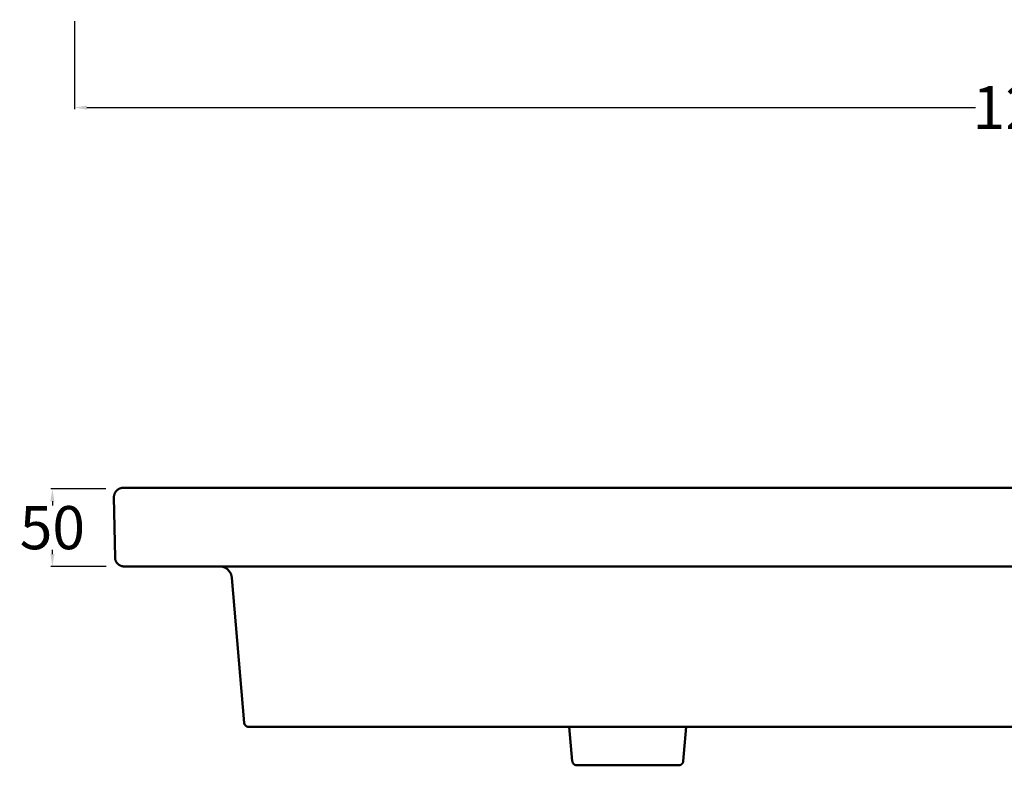
# Model space of a CAD drawing. Units: millimetres. Extents: x -65214 to -63225, y 70330 to 71477.
# Drawn here: x -64674 to -64035, y 70330 to 70814 of the extents above; entities that cross this region are included whole.
import ezdxf

# ---------------------------------------------------------------- set-up
doc = ezdxf.new("R2010")
doc.units = ezdxf.units.MM
doc.header["$MEASUREMENT"] = 0
doc.layers.add('Lavabo', color=12, linetype='Continuous', lineweight=50)
doc.layers.add('Quote', color=5, linetype='Continuous', lineweight=15)
doc.styles.add('Arial', font='ARIAL.TTF')
doc.dimstyles.new('ISO-25', dxfattribs={"dimtxt": 28, "dimasz": 8, "dimexe": 1, "dimexo": 1, "dimgap": 0.09, "dimtad": 0, "dimtih": 1, "dimtoh": 1, "dimdec": 0, "dimzin": 1, "dimdsep": 46, "dimtxsty": 'Arial', "dimcen": 0, "dimadec": 0, "dimazin": 0, "dimtfac": 1, "dimtdec": 4, "dimtix": 1, "dimtmove": 0, "dimatfit": 3, "dimfxl": 0, "dimtolj": 1, "dimtzin": 1, "dimarcsym": 0})

# ---------------------------------------------------------------- blocks, each defined once
blk = doc.blocks.new('*D6')
at = {"layer": 'Defpoints', "color": 0}
for p in [(-64616.63, 70509.24), (-64652.41, 70459.03), (-64616.57, 70459.03)]:
    blk.add_point(p, dxfattribs=at)
at = {"layer": 'Quote', "color": 0, "lineweight": -2}
for p, q in [((-64617.63, 70509.24), (-64653.41, 70509.24)), ((-64652.41, 70501.24), (-64652.41, 70498.52)), ((-64652.41, 70467.03), (-64652.41, 70469.75)), ((-64617.57, 70459.03), (-64653.41, 70459.03))]:
    blk.add_line(p, q, dxfattribs=at)
at = {"layer": 'Quote', "color": 0}
for points in [[(-64651.08, 70501.24), (-64653.74, 70501.24), (-64652.41, 70509.24)], [(-64653.74, 70467.03), (-64651.08, 70467.03), (-64652.41, 70459.03)]]:
    blk.add_solid(points, dxfattribs=at)
at = {"layer": 'Quote', "color": 0, "insert": (-64652.41, 70484.14), "char_height": 28, "attachment_point": 5, "style": 'Arial'}
blk.add_mtext('\\A1;50', dxfattribs=at)
blk = doc.blocks.new('*D8')
at = {"layer": 'Defpoints', "color": 0}
for p in [(-64638.02, 70813.63), (-63388.02, 70813.63), (-63388.02, 70756.63)]:
    blk.add_point(p, dxfattribs=at)
at = {"layer": 'Quote', "color": 0, "lineweight": -2}
for p, q in [((-64638.02, 70812.63), (-64638.02, 70755.63)), ((-63388.02, 70812.63), (-63388.02, 70755.63)), ((-64630.02, 70756.63), (-64053.5, 70756.63)), ((-63396.02, 70756.63), (-63972.54, 70756.63))]:
    blk.add_line(p, q, dxfattribs=at)
at = {"layer": 'Quote', "color": 0}
for points in [[(-64630.02, 70757.96), (-64630.02, 70755.3), (-64638.02, 70756.63)], [(-63396.02, 70755.3), (-63396.02, 70757.96), (-63388.02, 70756.63)]]:
    blk.add_solid(points, dxfattribs=at)
at = {"layer": 'Quote', "color": 0, "insert": (-64013.02, 70756.63), "char_height": 28, "attachment_point": 5, "style": 'Arial'}
blk.add_mtext('\\A1;1250', dxfattribs=at)

msp = doc.modelspace()

# ---------------------------------------------------------------- linework, layer by layer
at = {"layer": 'Lavabo'}
for p, q in [((-64610.11, 70508.73), (-64610.27, 70508.6)), ((-64609.94, 70508.86), (-64610.11, 70508.73)), ((-64609.77, 70508.97), (-64609.94, 70508.86)), ((-64609.6, 70509.09), (-64609.77, 70508.97)), ((-64609.42, 70509.19), (-64609.6, 70509.09)), ((-64609.24, 70509.29), (-64609.42, 70509.19)), ((-64609.05, 70509.38), (-64609.24, 70509.29)), ((-64608.86, 70509.47), (-64609.05, 70509.38)), ((-64608.67, 70509.55), (-64608.86, 70509.47)), ((-64608.48, 70509.62), (-64608.67, 70509.55)), ((-64608.28, 70509.69), (-64608.48, 70509.62)), ((-64608.08, 70509.75), (-64608.28, 70509.69)), ((-64607.88, 70509.8), (-64608.08, 70509.75)), ((-64607.68, 70509.85), (-64607.88, 70509.8)), ((-64607.48, 70509.89), (-64607.68, 70509.85)), ((-64607.27, 70509.92), (-64607.48, 70509.89)), ((-64607.07, 70509.95), (-64607.27, 70509.92)), ((-64606.86, 70509.96), (-64607.07, 70509.95)), ((-64606.66, 70509.97), (-64606.86, 70509.96)), ((-64606.45, 70509.98), (-64606.66, 70509.97)), ((-63368.33, 70509.98, 0), (-64606.45, 70509.98)), ((-64612.44, 70504.29), (-64612.45, 70504.08)), ((-64612.45, 70504.08), (-64612.45, 70503.87)), ((-64611.77, 70464.86), (-64612.45, 70503.87)), ((-64612.43, 70504.5), (-64612.44, 70504.29)), ((-64612.4, 70504.7), (-64612.43, 70504.5)), ((-64612.38, 70504.91), (-64612.4, 70504.7)), ((-64612.34, 70505.11), (-64612.38, 70504.91)), ((-64612.3, 70505.31), (-64612.34, 70505.11)), ((-64612.25, 70505.51), (-64612.3, 70505.31)), ((-64612.19, 70505.71), (-64612.25, 70505.51)), ((-64612.13, 70505.91), (-64612.19, 70505.71)), ((-64612.06, 70506.11), (-64612.13, 70505.91)), ((-64611.98, 70506.3), (-64612.06, 70506.11)), ((-64611.9, 70506.49), (-64611.98, 70506.3)), ((-64611.81, 70506.67), (-64611.9, 70506.49)), ((-64611.71, 70506.86), (-64611.81, 70506.67)), ((-64611.61, 70507.04), (-64611.71, 70506.86)), ((-64611.5, 70507.21), (-64611.61, 70507.04)), ((-64611.39, 70507.39), (-64611.5, 70507.21)), ((-64611.27, 70507.55), (-64611.39, 70507.39)), ((-64611.14, 70507.72), (-64611.27, 70507.55)), ((-64611.01, 70507.88), (-64611.14, 70507.72)), ((-64610.87, 70508.03), (-64611.01, 70507.88)), ((-64610.73, 70508.18), (-64610.87, 70508.03)), ((-64610.58, 70508.33), (-64610.73, 70508.18)), ((-64610.43, 70508.47), (-64610.58, 70508.33)), ((-64610.27, 70508.6), (-64610.43, 70508.47)), ((-64611.77, 70464.87), (-64611.77, 70464.86)), ((-64611.76, 70464.66), (-64611.77, 70464.87)), ((-64611.75, 70464.45), (-64611.76, 70464.66)), ((-64611.73, 70464.25), (-64611.75, 70464.45)), ((-64611.7, 70464.04), (-64611.73, 70464.25)), ((-64611.66, 70463.84), (-64611.7, 70464.04)), ((-64611.62, 70463.64), (-64611.66, 70463.84)), ((-64611.57, 70463.44), (-64611.62, 70463.64)), ((-64611.52, 70463.24), (-64611.57, 70463.44)), ((-64611.45, 70463.04), (-64611.52, 70463.24)), ((-64611.38, 70462.84), (-64611.45, 70463.04)), ((-64611.31, 70462.65), (-64611.38, 70462.84)), ((-64611.22, 70462.46), (-64611.31, 70462.65)), ((-64611.13, 70462.28), (-64611.22, 70462.46)), ((-64611.04, 70462.09), (-64611.13, 70462.28)), ((-64610.93, 70461.91), (-64611.04, 70462.09)), ((-64610.82, 70461.74), (-64610.93, 70461.91)), ((-64610.71, 70461.56), (-64610.82, 70461.74)), ((-64610.59, 70461.4), (-64610.71, 70461.56)), ((-64610.46, 70461.23), (-64610.59, 70461.4)), ((-64610.33, 70461.07), (-64610.46, 70461.23)), ((-64610.19, 70460.92), (-64610.33, 70461.07)), ((-64610.05, 70460.77), (-64610.19, 70460.92)), ((-64609.9, 70460.62), (-64610.05, 70460.77)), ((-64609.75, 70460.48), (-64609.9, 70460.62)), ((-64609.59, 70460.35), (-64609.75, 70460.48)), ((-64609.43, 70460.22), (-64609.59, 70460.35)), ((-64609.27, 70460.09), (-64609.43, 70460.22)), ((-64609.09, 70459.98), (-64609.27, 70460.09)), ((-64608.92, 70459.87), (-64609.09, 70459.98)), ((-64608.74, 70459.76), (-64608.92, 70459.87)), ((-64608.56, 70459.66), (-64608.74, 70459.76)), ((-64608.38, 70459.57), (-64608.56, 70459.66)), ((-64608.19, 70459.48), (-64608.38, 70459.57)), ((-64608, 70459.4), (-64608.19, 70459.48)), ((-64607.8, 70459.33), (-64608, 70459.4)), ((-64607.61, 70459.26), (-64607.8, 70459.33)), ((-64607.41, 70459.2), (-64607.61, 70459.26)), ((-64607.21, 70459.15), (-64607.41, 70459.2)), ((-64607.01, 70459.1), (-64607.21, 70459.15)), ((-64606.8, 70459.06), (-64607.01, 70459.1)), ((-64606.6, 70459.03), (-64606.8, 70459.06)), ((-64606.39, 70459.01), (-64606.6, 70459.03)), ((-64606.19, 70458.99), (-64606.39, 70459.01)), ((-64605.98, 70458.98), (-64606.19, 70458.99)), ((-64605.77, 70458.97), (-64605.98, 70458.98)), ((-64602.13, 70458.97), (-64605.77, 70458.97)), ((-64602.02, 70458.98), (-64602.13, 70458.97)), ((-64601.92, 70458.98), (-64602.02, 70458.98)), ((-64601.81, 70458.99), (-64601.92, 70458.98)), ((-64601.71, 70459), (-64601.81, 70458.99)), ((-64601.61, 70459.02), (-64601.71, 70459)), ((-64601.51, 70459.04), (-64601.61, 70459.02)), ((-64601.4, 70459.06), (-64601.51, 70459.04)), ((-64601.51, 70459.04), (-63372.65, 70458.97)), ((-64543.98, 70459), (-64543.7, 70459)), ((-64543.7, 70459), (-64543.42, 70458.98)), ((-64543.42, 70458.98), (-64543.15, 70458.96)), ((-64543.15, 70458.96), (-64542.87, 70458.92)), ((-64542.87, 70458.92), (-64542.6, 70458.88)), ((-64542.6, 70458.88), (-64542.33, 70458.83)), ((-64542.33, 70458.83), (-64542.06, 70458.77)), ((-64542.06, 70458.77), (-64541.79, 70458.7)), ((-64541.79, 70458.7), (-64541.53, 70458.62)), ((-64541.53, 70458.62), (-64541.27, 70458.53)), ((-64541.27, 70458.53), (-64541.01, 70458.43)), ((-64541.01, 70458.43), (-64540.75, 70458.32)), ((-64540.75, 70458.32), (-64540.5, 70458.21)), ((-64540.5, 70458.21), (-64540.26, 70458.08)), ((-64540.26, 70458.08), (-64540.01, 70457.95)), ((-64540.01, 70457.95), (-64539.78, 70457.81)), ((-64539.78, 70457.81), (-64539.54, 70457.66)), ((-64539.54, 70457.66), (-64539.32, 70457.5)), ((-64539.32, 70457.5), (-64539.09, 70457.34)), ((-64539.09, 70457.34), (-64538.88, 70457.17)), ((-64538.88, 70457.17), (-64538.67, 70456.99)), ((-64538.67, 70456.99), (-64538.46, 70456.8)), ((-64538.46, 70456.8), (-64538.27, 70456.61)), ((-64538.27, 70456.61), (-64538.08, 70456.4)), ((-64538.08, 70456.4), (-64537.89, 70456.2)), ((-64537.89, 70456.2), (-64537.72, 70455.98)), ((-64537.72, 70455.98), (-64537.55, 70455.77)), ((-64537.55, 70455.77), (-64537.39, 70455.54)), ((-64537.39, 70455.54), (-64537.24, 70455.31)), ((-64537.24, 70455.31), (-64537.09, 70455.07)), ((-64537.09, 70455.07), (-64536.95, 70454.83)), ((-64536.95, 70454.83), (-64536.83, 70454.59)), ((-64536.83, 70454.59), (-64536.71, 70454.34)), ((-64536.71, 70454.34), (-64536.6, 70454.09)), ((-64536.6, 70454.09), (-64536.49, 70453.83)), ((-64536.49, 70453.83), (-64536.4, 70453.57)), ((-64536.4, 70453.57), (-64536.32, 70453.31)), ((-64536.32, 70453.31), (-64536.24, 70453.04)), ((-64536.24, 70453.04), (-64536.17, 70452.77)), ((-64536.17, 70452.77), (-64536.12, 70452.5)), ((-64536.12, 70452.5), (-64536.07, 70452.23)), ((-64536.07, 70452.23), (-64536.03, 70451.96)), ((-64536.03, 70451.96), (-64536.01, 70451.68)), ((-64536.01, 70451.68), (-64527.98, 70357.6)), ((-64527.98, 70357.6), (-64527.97, 70357.5)), ((-64527.97, 70357.5), (-64527.96, 70357.4)), ((-64527.96, 70357.4), (-64527.94, 70357.3)), ((-64527.94, 70357.3), (-64527.92, 70357.19)), ((-64527.92, 70357.19), (-64527.89, 70357.09)), ((-64527.89, 70357.09), (-64527.86, 70356.99)), ((-64527.86, 70356.99), (-64527.83, 70356.9)), ((-64527.83, 70356.9), (-64527.8, 70356.8)), ((-64527.8, 70356.8), (-64527.76, 70356.7)), ((-64527.76, 70356.7), (-64527.72, 70356.61)), ((-64527.72, 70356.61), (-64527.67, 70356.52)), ((-64527.67, 70356.52), (-64527.62, 70356.42)), ((-64527.62, 70356.42), (-64527.57, 70356.33)), ((-64527.57, 70356.33), (-64527.52, 70356.25)), ((-64527.52, 70356.25), (-64527.46, 70356.16)), ((-64527.46, 70356.16), (-64527.4, 70356.08)), ((-64527.4, 70356.08), (-64527.34, 70356)), ((-64527.34, 70356), (-64527.27, 70355.92)), ((-64527.27, 70355.92), (-64527.2, 70355.84)), ((-64527.2, 70355.84), (-64527.13, 70355.76)), ((-64527.13, 70355.76), (-64527.06, 70355.69)), ((-64527.06, 70355.69), (-64526.98, 70355.62)), ((-64526.98, 70355.62), (-64526.9, 70355.55)), ((-64526.9, 70355.55), (-64526.82, 70355.49)), ((-64526.82, 70355.49), (-64526.74, 70355.43)), ((-64526.74, 70355.43), (-64526.65, 70355.37)), ((-64526.65, 70355.37), (-64526.57, 70355.31)), ((-64526.57, 70355.31), (-64526.48, 70355.26)), ((-64526.48, 70355.26), (-64526.39, 70355.21)), ((-64526.39, 70355.21), (-64526.29, 70355.17)), ((-64526.29, 70355.17), (-64526.2, 70355.12)), ((-64526.2, 70355.12), (-64526.1, 70355.08)), ((-64526.1, 70355.08), (-64526.01, 70355.05)), ((-64526.01, 70355.05), (-64525.91, 70355.01)), ((-64525.91, 70355.01), (-64525.81, 70354.98)), ((-64525.81, 70354.98), (-64525.71, 70354.96)), ((-64525.71, 70354.96), (-64525.61, 70354.93)), ((-64525.61, 70354.93), (-64525.51, 70354.91)), ((-64525.51, 70354.91), (-64525.41, 70354.9)), ((-64525.41, 70354.9), (-63449.68, 70354.87)), ((-64315.09, 70332.72), (-64317.04, 70354.89)), ((-64243.09, 70332.72), (-64241.15, 70354.89)), ((-64315.08, 70332.61), (-64315.09, 70332.72)), ((-64315.06, 70332.51), (-64315.08, 70332.61)), ((-64315.04, 70332.41), (-64315.06, 70332.51)), ((-64315.02, 70332.31), (-64315.04, 70332.41)), ((-64315, 70332.21), (-64315.02, 70332.31)), ((-64314.97, 70332.11), (-64315, 70332.21)), ((-64314.94, 70332.01), (-64314.97, 70332.11)), ((-64314.9, 70331.91), (-64314.94, 70332.01)), ((-64314.86, 70331.82), (-64314.9, 70331.91)), ((-64314.82, 70331.72), (-64314.86, 70331.82)), ((-64314.78, 70331.63), (-64314.82, 70331.72)), ((-64314.73, 70331.54), (-64314.78, 70331.63)), ((-64314.68, 70331.45), (-64314.73, 70331.54)), ((-64314.62, 70331.36), (-64314.68, 70331.45)), ((-64314.57, 70331.27), (-64314.62, 70331.36)), ((-64314.51, 70331.19), (-64314.57, 70331.27)), ((-64314.44, 70331.11), (-64314.51, 70331.19)), ((-64314.38, 70331.03), (-64314.44, 70331.11)), ((-64314.31, 70330.95), (-64314.38, 70331.03)), ((-64314.24, 70330.87), (-64314.31, 70330.95)), ((-64314.16, 70330.8), (-64314.24, 70330.87)), ((-64314.09, 70330.73), (-64314.16, 70330.8)), ((-64314.01, 70330.66), (-64314.09, 70330.73)), ((-64313.93, 70330.6), (-64314.01, 70330.66)), ((-64313.84, 70330.54), (-64313.93, 70330.6)), ((-64313.76, 70330.48), (-64313.84, 70330.54)), ((-64313.67, 70330.42), (-64313.76, 70330.48)), ((-64313.58, 70330.37), (-64313.67, 70330.42)), ((-64313.49, 70330.32), (-64313.58, 70330.37)), ((-64313.4, 70330.27), (-64313.49, 70330.32)), ((-64313.31, 70330.23), (-64313.4, 70330.27)), ((-64313.21, 70330.19), (-64313.31, 70330.23)), ((-64313.11, 70330.15), (-64313.21, 70330.19)), ((-64313.02, 70330.12), (-64313.11, 70330.15)), ((-64312.92, 70330.09), (-64313.02, 70330.12)), ((-64312.82, 70330.06), (-64312.92, 70330.09)), ((-64312.72, 70330.04), (-64312.82, 70330.06)), ((-64312.61, 70330.02), (-64312.72, 70330.04)), ((-64312.51, 70330.01), (-64312.61, 70330.02)), ((-64312.41, 70329.99), (-64312.51, 70330.01)), ((-64312.31, 70329.98), (-64312.41, 70329.99)), ((-64312.2, 70329.98), (-64312.31, 70329.98)), ((-64312.1, 70329.98), (-64312.2, 70329.98)), ((-64302.09, 70329.98), (-64312.1, 70329.98)), ((-64302.09, 70329.98), (-64256.09, 70329.98)), ((-64256.09, 70329.98), (-64246.08, 70329.98)), ((-64246.08, 70329.98), (-64245.97, 70329.98)), ((-64245.97, 70329.98), (-64245.87, 70329.98)), ((-64245.87, 70329.98), (-64245.77, 70329.99)), ((-64245.77, 70329.99), (-64245.66, 70330.01)), ((-64245.66, 70330.01), (-64245.56, 70330.02)), ((-64245.56, 70330.02), (-64245.46, 70330.04)), ((-64245.46, 70330.04), (-64245.36, 70330.06)), ((-64245.36, 70330.06), (-64245.26, 70330.09)), ((-64245.26, 70330.09), (-64245.16, 70330.12)), ((-64245.16, 70330.12), (-64245.06, 70330.15)), ((-64245.06, 70330.15), (-64244.96, 70330.19)), ((-64244.96, 70330.19), (-64244.87, 70330.23)), ((-64244.87, 70330.23), (-64244.78, 70330.27)), ((-64244.78, 70330.27), (-64244.68, 70330.32)), ((-64244.68, 70330.32), (-64244.59, 70330.37)), ((-64244.59, 70330.37), (-64244.5, 70330.42)), ((-64244.5, 70330.42), (-64244.42, 70330.48)), ((-64244.42, 70330.48), (-64244.33, 70330.54)), ((-64244.33, 70330.54), (-64244.25, 70330.6)), ((-64244.25, 70330.6), (-64244.17, 70330.66)), ((-64244.17, 70330.66), (-64244.09, 70330.73)), ((-64244.09, 70330.73), (-64244.01, 70330.8)), ((-64244.01, 70330.8), (-64243.94, 70330.87)), ((-64243.94, 70330.87), (-64243.87, 70330.95)), ((-64243.87, 70330.95), (-64243.8, 70331.03)), ((-64243.8, 70331.03), (-64243.73, 70331.11)), ((-64243.73, 70331.11), (-64243.67, 70331.19)), ((-64243.67, 70331.19), (-64243.61, 70331.27)), ((-64243.61, 70331.27), (-64243.55, 70331.36)), ((-64243.55, 70331.36), (-64243.5, 70331.45)), ((-64243.5, 70331.45), (-64243.45, 70331.54)), ((-64243.45, 70331.54), (-64243.4, 70331.63)), ((-64243.4, 70331.63), (-64243.35, 70331.72)), ((-64243.35, 70331.72), (-64243.31, 70331.82)), ((-64243.31, 70331.82), (-64243.27, 70331.91)), ((-64243.27, 70331.91), (-64243.24, 70332.01)), ((-64243.24, 70332.01), (-64243.21, 70332.11)), ((-64243.21, 70332.11), (-64243.18, 70332.21)), ((-64243.18, 70332.21), (-64243.15, 70332.31)), ((-64243.15, 70332.31), (-64243.13, 70332.41)), ((-64243.13, 70332.41), (-64243.11, 70332.51)), ((-64243.11, 70332.51), (-64243.1, 70332.61)), ((-64243.1, 70332.61), (-64243.09, 70332.72))]:
    msp.add_line(p, q, dxfattribs=at)

# ---------------------------------------------------------------- dimensions: what is measured, and where the dimension line sits
at = {"layer": 'Quote'}
dim = msp.add_linear_dim(base=(-63388.02, 70756.63), p1=(-64638.02, 70813.63), p2=(-63388.02, 70813.63), dimstyle='ISO-25', override={"dimtmove": 1}, dxfattribs=at)
dim.commit()
dim.dimension.update_dxf_attribs({"geometry": '*D8', "text_midpoint": (-64013.02, 70756.63)})
dim = msp.add_linear_dim(base=(-64652.41, 70459.03), p1=(-64616.63, 70509.24), p2=(-64616.57, 70459.03), angle=90, dimstyle='ISO-25', override={"dimtmove": 1}, dxfattribs=at)
dim.commit()
dim.dimension.update_dxf_attribs({"geometry": '*D6', "text_midpoint": (-64652.41, 70484.14)})

doc.saveas('drawing.dxf')
